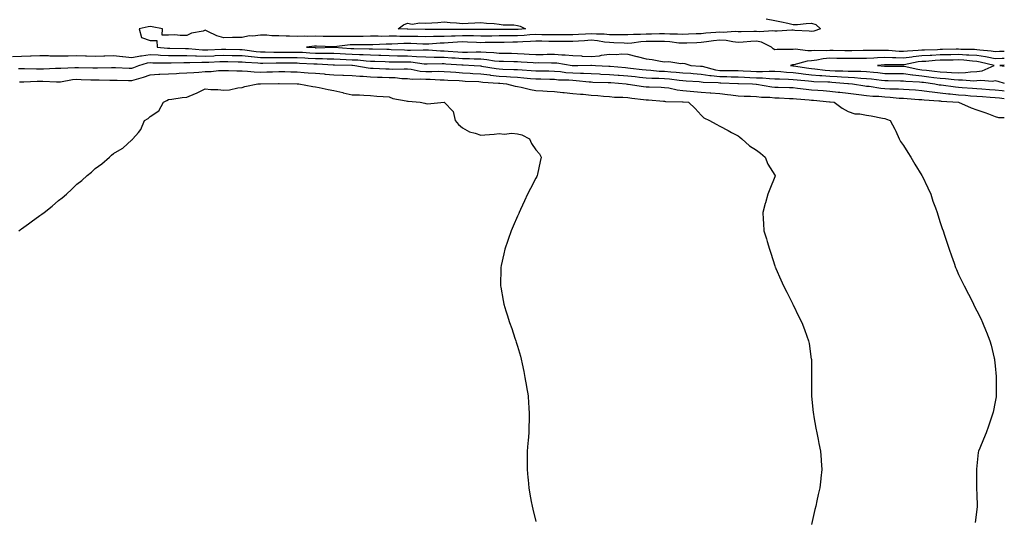
# Model space of a CAD drawing. Units: inches. Extents: x 942083 to 944723, y 7345418 to 7348058.
# Drawn here: x 944187 to 944723, y 7346984 to 7347257 of the extents above; entities that cross this region are included whole.
import ezdxf

# ---------------------------------------------------------------- set-up
doc = ezdxf.new("R2010")
doc.units = ezdxf.units.IN
doc.header["$MEASUREMENT"] = 0
doc.layers.add('Contour_94207345', color=7, linetype='Continuous', true_color=0x2945a9)

msp = doc.modelspace()

# ---------------------------------------------------------------- linework, layer by layer
at = {"layer": 'Contour_94207345'}
for points in [[(944593.4, 7347257.27, 3285), (944598.05, 7347256.36, 3285), (944601.74, 7347255.62, 3285), (944605.09, 7347254.88, 3285), (944608.05, 7347254.26, 3285), (944610.4, 7347254.27, 3285), (944615.1, 7347254.87, 3285), (944618.05, 7347254.88, 3285), (944620.32, 7347254.19, 3285), (944622.96, 7347251.92, 3285), (944619.4, 7347250.57, 3285), (944618.05, 7347250.42, 3285), (944616.76, 7347250.63, 3285), (944608.94, 7347251.04, 3285), (944608.05, 7347251.15, 3285), (944607.27, 7347251.13, 3285), (944599.39, 7347250.59, 3285), (944598.05, 7347250.55, 3285), (944597, 7347250.86, 3285), (944589.73, 7347250.24, 3285), (944588.05, 7347250.5, 3285), (944586.57, 7347250.44, 3285), (944579.67, 7347250.3, 3285), (944578.05, 7347250.23, 3285), (944576.48, 7347250.35, 3285), (944570.04, 7347249.93, 3285), (944568.05, 7347250.05, 3285), (944565.96, 7347249.83, 3285), (944560.49, 7347249.48, 3285), (944558.05, 7347249.2, 3285), (944555.22, 7347249.09, 3285), (944551.03, 7347248.95, 3285), (944548.05, 7347248.83, 3285), (944545.17, 7347249.03, 3285), (944540.98, 7347249, 3285), (944538.05, 7347249.17, 3285), (944535.29, 7347249.16, 3285), (944530.9, 7347249.07, 3285), (944528.05, 7347249.05, 3285), (944524.98, 7347248.85, 3285), (944521.11, 7347248.86, 3285), (944518.05, 7347248.63, 3285), (944514.83, 7347248.7, 3285), (944511.33, 7347248.64, 3285), (944508.05, 7347248.7, 3285), (944505.11, 7347248.98, 3285), (944501.08, 7347248.9, 3285), (944498.05, 7347249.13, 3285), (944495.08, 7347248.95, 3285), (944491.17, 7347248.8, 3285), (944488.05, 7347248.61, 3285), (944484.72, 7347248.59, 3285), (944481.42, 7347248.55, 3285), (944478.05, 7347248.53, 3285), (944474.74, 7347248.61, 3285), (944471.27, 7347248.7, 3285), (944468.05, 7347248.78, 3285), (944464.69, 7347248.56, 3285), (944461.66, 7347248.31, 3285), (944458.05, 7347248.08, 3285), (944454.18, 7347248.05, 3285), (944451.93, 7347248.05, 3285), (944448.05, 7347248.02, 3285), (944444.09, 7347247.96, 3285), (944442.03, 7347247.94, 3285), (944438.05, 7347247.88, 3285), (944434.12, 7347247.99, 3285), (944431.96, 7347248.01, 3285), (944428.05, 7347248.13, 3285), (944424.09, 7347247.96, 3285), (944422.01, 7347247.96, 3285), (944418.05, 7347247.79, 3285), (944413.78, 7347247.65, 3285), (944412.31, 7347247.66, 3285), (944408.05, 7347247.51, 3285), (944403.76, 7347247.63, 3285), (944402.31, 7347247.66, 3285), (944398.05, 7347247.79, 3285), (944393.89, 7347247.76, 3285), (944392.13, 7347247.84, 3285), (944388.05, 7347247.81, 3285), (944383.93, 7347247.79, 3285), (944382.11, 7347247.86, 3285), (944378.05, 7347247.84, 3285), (944373.93, 7347247.79, 3285), (944372.21, 7347247.76, 3285), (944368.05, 7347247.71, 3285), (944363.75, 7347247.63, 3285), (944362.22, 7347247.75, 3285), (944358.05, 7347247.65, 3285), (944353.9, 7347247.77, 3285), (944352.18, 7347247.79, 3285), (944348.05, 7347247.91, 3285), (944343.89, 7347247.76, 3285), (944342.12, 7347247.84, 3285), (944338.05, 7347247.67, 3285), (944333.96, 7347247.83, 3285), (944332.02, 7347247.95, 3285), (944328.05, 7347248.1, 3285), (944324.26, 7347248.14, 3285), (944321.61, 7347248.36, 3285), (944318.05, 7347248.39, 3285), (944314, 7347247.87, 3285), (944311.88, 7347248.09, 3285), (944308.05, 7347247.23, 3285), (944303.24, 7347247.11, 3285), (944302.84, 7347247.13, 3285), (944298.05, 7347247, 3285), (944294.27, 7347248.14, 3285), (944289.47, 7347250.51, 3285), (944288.05, 7347251.08, 3285), (944286.8, 7347250.67, 3285), (944280.48, 7347249.49, 3285), (944278.05, 7347248.25, 3285), (944274.31, 7347248.18, 3285), (944271.37, 7347248.6, 3285), (944268.05, 7347248.52, 3285), (944264.63, 7347248.51, 3285), (944264.81, 7347251.92, 3285), (944259.15, 7347253.03, 3285), (944258.05, 7347253.14, 3285), (944256.97, 7347253, 3285), (944252.12, 7347251.92, 3285), (944253.35, 7347247.22, 3285), (944258.05, 7347245.52, 3285), (944261.63, 7347245.5, 3285), (944261.82, 7347241.92, 3285), (944267.48, 7347241.36, 3285), (944268.05, 7347241.33, 3285), (944268.64, 7347241.33, 3285), (944277.3, 7347241.17, 3285), (944278.05, 7347241.17, 3285), (944278.82, 7347241.15, 3285), (944286.6, 7347240.48, 3285), (944288.05, 7347240.44, 3285), (944289.48, 7347240.5, 3285), (944296.91, 7347240.78, 3285), (944298.05, 7347240.83, 3285), (944299.16, 7347240.81, 3285), (944306.77, 7347240.64, 3285), (944308.05, 7347240.62, 3285), (944309.5, 7347240.47, 3285), (944315.74, 7347239.61, 3285), (944318.05, 7347239.39, 3285), (944320.59, 7347239.38, 3285), (944325.37, 7347239.24, 3285), (944328.05, 7347239.23, 3285), (944330.75, 7347239.23, 3285), (944335.39, 7347239.26, 3285), (944338.05, 7347239.26, 3285), (944340.87, 7347239.1, 3285), (944344.97, 7347238.84, 3285), (944348.05, 7347238.67, 3285), (944351.35, 7347238.62, 3285), (944354.84, 7347238.71, 3285), (944358.05, 7347238.66, 3285), (944361.48, 7347238.5, 3285), (944364.41, 7347238.28, 3285), (944368.05, 7347238.11, 3285), (944372.06, 7347237.9, 3285), (944374.03, 7347237.9, 3285), (944378.05, 7347237.66, 3285), (944382.45, 7347237.52, 3285), (944383.62, 7347237.48, 3285), (944388.05, 7347237.34, 3285), (944392.72, 7347237.26, 3285), (944393.35, 7347237.22, 3285), (944398.05, 7347237.15, 3285), (944403.02, 7347236.9, 3285), (944403.08, 7347236.89, 3285), (944408.05, 7347236.58, 3285), (944412.62, 7347236.49, 3285), (944413.45, 7347236.51, 3285), (944418.05, 7347236.43, 3285), (944422.25, 7347236.12, 3285), (944423.97, 7347236.01, 3285), (944428.05, 7347235.71, 3285), (944431.82, 7347235.69, 3285), (944434.45, 7347235.53, 3285), (944438.05, 7347235.51, 3285), (944441.35, 7347235.22, 3285), (944445.43, 7347234.54, 3285), (944448.05, 7347234.27, 3285), (944450.34, 7347234.21, 3285), (944455.92, 7347234.05, 3285), (944458.05, 7347234.01, 3285), (944460.02, 7347233.89, 3285), (944466.43, 7347233.54, 3285), (944468.05, 7347233.45, 3285), (944469.6, 7347233.47, 3285), (944476.54, 7347233.43, 3285), (944478.05, 7347233.45, 3285), (944479.47, 7347233.34, 3285), (944487.73, 7347231.92, 3285), (944488.01, 7347231.88, 3285), (944488.05, 7347231.88, 3285), (944488.1, 7347231.88, 3285), (944490.88, 7347231.92, 3285), (944497.91, 7347232.06, 3285), (944498.05, 7347232.05, 3285), (944498.2, 7347232.07, 3285), (944500.39, 7347231.92, 3285), (944507.66, 7347231.53, 3285), (944508.05, 7347231.51, 3285), (944508.49, 7347231.48, 3285), (944516.87, 7347230.74, 3285), (944518.05, 7347230.64, 3285), (944519.48, 7347230.49, 3285), (944525.87, 7347229.74, 3285), (944528.05, 7347229.52, 3285), (944530.61, 7347229.36, 3285), (944535.04, 7347228.91, 3285), (944538.05, 7347228.74, 3285), (944541.53, 7347228.44, 3285), (944544.43, 7347228.3, 3285), (944548.05, 7347227.96, 3285), (944552.3, 7347227.68, 3285), (944553.71, 7347227.58, 3285), (944558.05, 7347227.28, 3285), (944562.65, 7347226.52, 3285), (944563.47, 7347226.5, 3285), (944568.05, 7347225.9, 3285), (944571.97, 7347225.84, 3285), (944574.24, 7347225.73, 3285), (944578.05, 7347225.66, 3285), (944581.62, 7347225.5, 3285), (944584.54, 7347225.43, 3285), (944588.05, 7347225.27, 3285), (944591.34, 7347225.22, 3285), (944595.19, 7347224.79, 3285), (944598.05, 7347224.72, 3285), (944600.69, 7347224.56, 3285), (944605.45, 7347224.52, 3285), (944608.05, 7347224.37, 3285), (944610.24, 7347224.11, 3285), (944616.4, 7347223.57, 3285), (944618.05, 7347223.38, 3285), (944619.38, 7347223.25, 3285), (944626.95, 7347223.02, 3285), (944628.05, 7347222.93, 3285), (944629.03, 7347222.89, 3285), (944637.81, 7347222.16, 3285), (944638.05, 7347222.15, 3285), (944638.27, 7347222.14, 3285), (944640.36, 7347221.92, 3285), (944647, 7347220.86, 3285), (944648.05, 7347220.74, 3285), (944649.36, 7347220.61, 3285), (944655.76, 7347219.63, 3285), (944658.05, 7347219.44, 3285), (944660.7, 7347219.27, 3285), (944665.31, 7347219.18, 3285), (944668.05, 7347218.99, 3285), (944671.18, 7347218.79, 3285), (944674.73, 7347218.59, 3285), (944678.05, 7347218.38, 3285), (944682.16, 7347217.81, 3285), (944683.65, 7347217.52, 3285), (944688.05, 7347216.99, 3285), (944692.65, 7347216.51, 3285), (944693.51, 7347216.46, 3285), (944698.05, 7347216.02, 3285), (944701.83, 7347215.7, 3285), (944704.51, 7347215.46, 3285), (944708.05, 7347215.16, 3285), (944711.1, 7347214.97, 3285), (944715.25, 7347214.73, 3285), (944718.05, 7347214.55, 3285), (944720.4, 7347214.27, 3285), (944723, 7347214.01, 3285)], [(944723, 7347239.55, 3286), (944720.46, 7347239.5, 3286), (944718.05, 7347239.41, 3286), (944715.91, 7347239.79, 3286), (944709.71, 7347240.26, 3286), (944708.05, 7347240.51, 3286), (944706.73, 7347240.6, 3286), (944699.29, 7347240.67, 3286), (944698.05, 7347240.75, 3286), (944696.86, 7347240.73, 3286), (944689.4, 7347240.58, 3286), (944688.05, 7347240.55, 3286), (944686.6, 7347240.47, 3286), (944679.64, 7347240.33, 3286), (944678.05, 7347240.24, 3286), (944676.16, 7347240.02, 3286), (944670.22, 7347239.75, 3286), (944668.05, 7347239.46, 3286), (944665.69, 7347239.56, 3286), (944659.92, 7347240.06, 3286), (944658.05, 7347240.14, 3286), (944656.2, 7347240.07, 3286), (944649.88, 7347240.09, 3286), (944648.05, 7347240.01, 3286), (944646.14, 7347240.01, 3286), (944640.03, 7347239.94, 3286), (944638.05, 7347239.93, 3286), (944636.1, 7347239.96, 3286), (944629.88, 7347240.1, 3286), (944628.05, 7347240.12, 3286), (944626.09, 7347239.96, 3286), (944619.81, 7347240.17, 3286), (944618.05, 7347239.98, 3286), (944615.99, 7347239.86, 3286), (944609.17, 7347240.79, 3286), (944608.05, 7347240.69, 3286), (944606.67, 7347240.54, 3286), (944599.29, 7347240.68, 3286), (944598.05, 7347240.49, 3286), (944597.11, 7347240.98, 3286), (944596.28, 7347241.92, 3286), (944590.78, 7347244.65, 3286), (944588.05, 7347245.09, 3286), (944585.01, 7347244.95, 3286), (944580.78, 7347244.65, 3286), (944578.05, 7347244.53, 3286), (944575.22, 7347244.75, 3286), (944571.6, 7347245.47, 3286), (944568.05, 7347245.69, 3286), (944564.64, 7347245.33, 3286), (944560.85, 7347244.73, 3286), (944558.05, 7347244.4, 3286), (944555.67, 7347244.31, 3286), (944550.2, 7347244.07, 3286), (944548.05, 7347243.99, 3286), (944545.82, 7347244.15, 3286), (944540.96, 7347244.83, 3286), (944538.05, 7347245, 3286), (944534.98, 7347244.99, 3286), (944531.16, 7347245.03, 3286), (944528.05, 7347245.01, 3286), (944525.15, 7347244.82, 3286), (944520.26, 7347244.13, 3286), (944518.05, 7347243.96, 3286), (944515.97, 7347244.01, 3286), (944510.45, 7347244.32, 3286), (944508.05, 7347244.37, 3286), (944505.34, 7347244.63, 3286), (944501.5, 7347245.37, 3286), (944498.05, 7347245.63, 3286), (944494.54, 7347245.43, 3286), (944491.28, 7347245.16, 3286), (944488.05, 7347244.95, 3286), (944485.03, 7347244.94, 3286), (944481.06, 7347244.93, 3286), (944478.05, 7347244.91, 3286), (944474.98, 7347244.99, 3286), (944471.21, 7347245.08, 3286), (944468.05, 7347245.16, 3286), (944465.01, 7347244.96, 3286), (944460.91, 7347244.78, 3286), (944458.05, 7347244.6, 3286), (944455.39, 7347244.58, 3286), (944450.65, 7347244.52, 3286), (944448.05, 7347244.5, 3286), (944445.51, 7347244.46, 3286), (944440.48, 7347244.35, 3286), (944438.05, 7347244.31, 3286), (944435.59, 7347244.39, 3286), (944430.77, 7347244.64, 3286), (944428.05, 7347244.72, 3286), (944425.35, 7347244.62, 3286), (944420.33, 7347244.2, 3286), (944418.05, 7347244.09, 3286), (944415.94, 7347244.02, 3286), (944409.69, 7347243.57, 3286), (944408.05, 7347243.51, 3286), (944406.42, 7347243.56, 3286), (944399.94, 7347243.81, 3286), (944398.05, 7347243.87, 3286), (944396.12, 7347243.85, 3286), (944389.59, 7347243.46, 3286), (944388.05, 7347243.45, 3286), (944386.52, 7347243.45, 3286), (944379.29, 7347243.17, 3286), (944378.05, 7347243.16, 3286), (944376.83, 7347243.15, 3286), (944369.26, 7347243.13, 3286), (944368.05, 7347243.11, 3286), (944366.88, 7347243.09, 3286), (944358.16, 7347242.03, 3286), (944358.05, 7347242.03, 3286), (944357.94, 7347242.03, 3286), (944348.6, 7347242.47, 3286), (944348.05, 7347242.49, 3286), (944347.5, 7347242.47, 3286), (944343.13, 7347241.92, 3286), (944347.76, 7347241.63, 3286), (944348.05, 7347241.61, 3286), (944348.36, 7347241.61, 3286), (944357.99, 7347241.86, 3286), (944358.05, 7347241.86, 3286), (944358.12, 7347241.86, 3286), (944367.3, 7347241.17, 3286), (944368.05, 7347241.13, 3286), (944368.88, 7347241.09, 3286), (944377.21, 7347241.08, 3286), (944378.05, 7347241.03, 3286), (944378.97, 7347241, 3286), (944386.9, 7347240.76, 3286), (944388.05, 7347240.73, 3286), (944389.26, 7347240.7, 3286), (944396.49, 7347240.36, 3286), (944398.05, 7347240.34, 3286), (944399.72, 7347240.25, 3286), (944406.62, 7347240.49, 3286), (944408.05, 7347240.41, 3286), (944409.59, 7347240.38, 3286), (944416.06, 7347239.92, 3286), (944418.05, 7347239.89, 3286), (944420.25, 7347239.72, 3286), (944425.43, 7347239.31, 3286), (944428.05, 7347239.11, 3286), (944430.86, 7347239.1, 3286), (944435.49, 7347239.36, 3286), (944438.05, 7347239.35, 3286), (944440.87, 7347239.1, 3286), (944445.11, 7347238.99, 3286), (944448.05, 7347238.68, 3286), (944451.36, 7347238.61, 3286), (944454.68, 7347238.56, 3286), (944458.05, 7347238.48, 3286), (944461.69, 7347238.28, 3286), (944464.26, 7347238.13, 3286), (944468.05, 7347237.92, 3286), (944472, 7347237.97, 3286), (944474.17, 7347238.04, 3286), (944478.05, 7347238.09, 3286), (944482.21, 7347237.76, 3286), (944483.88, 7347237.75, 3286), (944488.05, 7347237.35, 3286), (944492.86, 7347237.1, 3286), (944493.2, 7347237.06, 3286), (944498.05, 7347236.84, 3286), (944502.71, 7347237.26, 3286), (944503.66, 7347237.52, 3286), (944508.05, 7347238.08, 3286), (944511.98, 7347237.99, 3286), (944514.36, 7347238.22, 3286), (944518.05, 7347238.11, 3286), (944522.95, 7347236.83, 3286), (944523.2, 7347236.77, 3286), (944528.05, 7347235.56, 3286), (944531.38, 7347235.25, 3286), (944535.76, 7347234.22, 3286), (944538.05, 7347233.94, 3286), (944540.3, 7347234.17, 3286), (944546.92, 7347233.05, 3286), (944548.05, 7347233.27, 3286), (944549.13, 7347233, 3286), (944552.35, 7347231.92, 3286), (944557.7, 7347231.56, 3286), (944558.05, 7347231.54, 3286), (944558.5, 7347231.47, 3286), (944565.69, 7347229.55, 3286), (944568.05, 7347229.24, 3286), (944570.77, 7347229.2, 3286), (944575.38, 7347229.25, 3286), (944578.05, 7347229.21, 3286), (944580.89, 7347229.08, 3286), (944584.94, 7347228.82, 3286), (944588.05, 7347228.68, 3286), (944591.35, 7347228.62, 3286), (944595.01, 7347228.89, 3286), (944598.05, 7347228.82, 3286), (944601.35, 7347228.61, 3286), (944604.41, 7347228.28, 3286), (944608.05, 7347228.07, 3286), (944612.43, 7347227.54, 3286), (944613.51, 7347227.38, 3286), (944618.05, 7347226.86, 3286), (944622.56, 7347226.43, 3286), (944623.58, 7347226.4, 3286), (944628.05, 7347226.02, 3286), (944632.01, 7347225.87, 3286), (944634.29, 7347225.68, 3286), (944638.05, 7347225.53, 3286), (944641.5, 7347225.36, 3286), (944644.98, 7347224.99, 3286), (944648.05, 7347224.82, 3286), (944650.7, 7347224.56, 3286), (944656.07, 7347223.9, 3286), (944658.05, 7347223.7, 3286), (944659.82, 7347223.68, 3286), (944666.4, 7347223.57, 3286), (944668.05, 7347223.56, 3286), (944669.48, 7347223.35, 3286), (944676.92, 7347223.05, 3286), (944678.05, 7347222.92, 3286), (944678.94, 7347222.81, 3286), (944685.13, 7347221.92, 3286), (944687.57, 7347221.44, 3286), (944688.05, 7347221.38, 3286), (944688.65, 7347221.32, 3286), (944696.4, 7347220.27, 3286), (944698.05, 7347220.11, 3286), (944700.02, 7347219.95, 3286), (944705.64, 7347219.51, 3286), (944708.05, 7347219.3, 3286), (944710.84, 7347219.13, 3286), (944714.98, 7347218.85, 3286), (944718.05, 7347218.67, 3286), (944721.75, 7347218.21, 3286), (944723, 7347218.04, 3286)], [(944183.15, 7347236.82, 3284), (944188.05, 7347237.02, 3284), (944192.84, 7347237.14, 3284), (944193.31, 7347237.19, 3284), (944198.05, 7347237.32, 3284), (944202.71, 7347237.27, 3284), (944203.34, 7347237.21, 3284), (944208.05, 7347237.17, 3284), (944212.72, 7347237.25, 3284), (944213.38, 7347237.26, 3284), (944218.05, 7347237.34, 3284), (944222.76, 7347237.22, 3284), (944223.33, 7347237.21, 3284), (944228.05, 7347237.08, 3284), (944232.77, 7347237.2, 3284), (944233.34, 7347237.21, 3284), (944238.05, 7347237.33, 3284), (944242.9, 7347236.78, 3284), (944243.21, 7347236.76, 3284), (944248.05, 7347236.28, 3284), (944252.79, 7347237.18, 3284), (944253.34, 7347237.21, 3284), (944258.05, 7347237.91, 3284), (944262.29, 7347237.68, 3284), (944263.67, 7347237.54, 3284), (944268.05, 7347237.32, 3284), (944272.6, 7347237.37, 3284), (944273.48, 7347237.35, 3284), (944278.05, 7347237.4, 3284), (944282.72, 7347237.26, 3284), (944283.33, 7347237.2, 3284), (944288.05, 7347237.07, 3284), (944292.71, 7347237.26, 3284), (944293.42, 7347237.29, 3284), (944298.05, 7347237.48, 3284), (944302.58, 7347237.39, 3284), (944303.5, 7347237.37, 3284), (944308.05, 7347237.29, 3284), (944312.92, 7347236.79, 3284), (944313.19, 7347236.78, 3284), (944318.05, 7347236.33, 3284), (944322.43, 7347236.3, 3284), (944323.65, 7347236.33, 3284), (944328.05, 7347236.3, 3284), (944332.42, 7347236.3, 3284), (944333.68, 7347236.28, 3284), (944338.05, 7347236.28, 3284), (944342.17, 7347236.04, 3284), (944344.03, 7347235.95, 3284), (944348.05, 7347235.72, 3284), (944351.79, 7347235.67, 3284), (944354.46, 7347235.51, 3284), (944358.05, 7347235.46, 3284), (944361.43, 7347235.29, 3284), (944364.73, 7347235.24, 3284), (944368.05, 7347235.09, 3284), (944371.06, 7347234.93, 3284), (944375.53, 7347234.44, 3284), (944378.05, 7347234.29, 3284), (944380.34, 7347234.22, 3284), (944385.95, 7347234.01, 3284), (944388.05, 7347233.95, 3284), (944390.04, 7347233.91, 3284), (944395.98, 7347234, 3284), (944398.05, 7347233.96, 3284), (944399.99, 7347233.86, 3284), (944407.15, 7347232.81, 3284), (944408.05, 7347232.76, 3284), (944408.87, 7347232.75, 3284), (944416.98, 7347232.99, 3284), (944418.05, 7347232.97, 3284), (944419.04, 7347232.9, 3284), (944427.64, 7347232.33, 3284), (944428.05, 7347232.3, 3284), (944428.43, 7347232.3, 3284), (944434.41, 7347231.92, 3284), (944437.8, 7347231.66, 3284), (944438.05, 7347231.65, 3284), (944438.36, 7347231.61, 3284), (944446.41, 7347230.28, 3284), (944448.05, 7347230.09, 3284), (944449.99, 7347229.98, 3284), (944455.95, 7347229.82, 3284), (944458.05, 7347229.69, 3284), (944460.47, 7347229.5, 3284), (944465.37, 7347229.24, 3284), (944468.05, 7347229.02, 3284), (944471, 7347228.98, 3284), (944475.08, 7347228.95, 3284), (944478.05, 7347228.9, 3284), (944481.37, 7347228.6, 3284), (944484.31, 7347228.17, 3284), (944488.05, 7347227.87, 3284), (944492.28, 7347227.69, 3284), (944493.84, 7347227.72, 3284), (944498.05, 7347227.51, 3284), (944502.66, 7347227.31, 3284), (944503.4, 7347227.27, 3284), (944508.05, 7347227.08, 3284), (944512.81, 7347226.68, 3284), (944513.33, 7347226.64, 3284), (944518.05, 7347226.24, 3284), (944521.97, 7347225.84, 3284), (944524.34, 7347225.63, 3284), (944528.05, 7347225.26, 3284), (944531.19, 7347225.06, 3284), (944534.97, 7347225, 3284), (944538.05, 7347224.82, 3284), (944540.73, 7347224.59, 3284), (944546.06, 7347223.91, 3284), (944548.05, 7347223.73, 3284), (944549.74, 7347223.61, 3284), (944556.86, 7347223.11, 3284), (944558.05, 7347223.02, 3284), (944559, 7347222.87, 3284), (944567.32, 7347222.65, 3284), (944568.05, 7347222.55, 3284), (944568.67, 7347222.55, 3284), (944577.85, 7347222.12, 3284), (944578.05, 7347222.11, 3284), (944578.24, 7347222.1, 3284), (944585.88, 7347221.92, 3284), (944587.95, 7347221.82, 3284), (944588.05, 7347221.82, 3284), (944588.17, 7347221.81, 3284), (944596.39, 7347220.26, 3284), (944598.05, 7347220.09, 3284), (944599.93, 7347220.04, 3284), (944606.1, 7347219.97, 3284), (944608.05, 7347219.91, 3284), (944610.33, 7347219.65, 3284), (944615.1, 7347218.97, 3284), (944618.05, 7347218.66, 3284), (944621.57, 7347218.4, 3284), (944624.39, 7347218.25, 3284), (944628.05, 7347217.98, 3284), (944632.52, 7347217.45, 3284), (944633.45, 7347217.32, 3284), (944638.05, 7347216.8, 3284), (944642.39, 7347216.26, 3284), (944643.84, 7347216.13, 3284), (944648.05, 7347215.64, 3284), (944651.44, 7347215.3, 3284), (944654.77, 7347215.2, 3284), (944658.05, 7347214.91, 3284), (944660.87, 7347214.74, 3284), (944665.76, 7347214.21, 3284), (944668.05, 7347214.05, 3284), (944670.05, 7347213.92, 3284), (944676.54, 7347213.44, 3284), (944678.05, 7347213.34, 3284), (944679.3, 7347213.17, 3284), (944687.28, 7347212.7, 3284), (944688.05, 7347212.6, 3284), (944688.67, 7347212.54, 3284), (944698.04, 7347211.93, 3284), (944698.06, 7347211.92, 3284), (944698.13, 7347211.92, 3284), (944704.99, 7347208.86, 3284), (944708.05, 7347207.78, 3284), (944712.47, 7347206.34, 3284), (944714.46, 7347205.52, 3284), (944718.05, 7347204.17, 3284), (944719.81, 7347203.68, 3284), (944723, 7347203.62, 3284)], [(944723, 7347235.81, 3287), (944721.87, 7347235.74, 3287), (944718.05, 7347235.58, 3287), (944713.59, 7347236.38, 3287), (944712.73, 7347236.6, 3287), (944708.05, 7347237.3, 3287), (944703.71, 7347237.58, 3287), (944702.38, 7347237.59, 3287), (944698.05, 7347237.85, 3287), (944693.9, 7347237.77, 3287), (944692.23, 7347237.74, 3287), (944688.05, 7347237.66, 3287), (944683.56, 7347237.42, 3287), (944682.56, 7347237.4, 3287), (944678.05, 7347237.14, 3287), (944673.36, 7347236.61, 3287), (944672.58, 7347236.45, 3287), (944668.05, 7347235.84, 3287), (944663.96, 7347236.01, 3287), (944662.14, 7347236.01, 3287), (944658.05, 7347236.2, 3287), (944653.93, 7347236.04, 3287), (944652.01, 7347235.88, 3287), (944648.05, 7347235.7, 3287), (944644.27, 7347235.69, 3287), (944641.84, 7347235.71, 3287), (944638.05, 7347235.7, 3287), (944634.21, 7347235.76, 3287), (944631.9, 7347235.77, 3287), (944628.05, 7347235.83, 3287), (944624.45, 7347235.53, 3287), (944620.87, 7347234.74, 3287), (944618.05, 7347234.44, 3287), (944615.67, 7347234.3, 3287), (944608.41, 7347232.29, 3287), (944608.05, 7347232.25, 3287), (944607.75, 7347232.22, 3287), (944606.65, 7347231.92, 3287), (944607.91, 7347231.78, 3287), (944608.05, 7347231.77, 3287), (944608.22, 7347231.75, 3287), (944616.62, 7347230.5, 3287), (944618.05, 7347230.34, 3287), (944619.8, 7347230.17, 3287), (944625.46, 7347229.33, 3287), (944628.05, 7347229.11, 3287), (944630.97, 7347229, 3287), (944635.15, 7347229.02, 3287), (944638.05, 7347228.91, 3287), (944641.21, 7347228.75, 3287), (944644.91, 7347228.77, 3287), (944648.05, 7347228.6, 3287), (944651.73, 7347228.24, 3287), (944654.17, 7347228.04, 3287), (944658.05, 7347227.64, 3287), (944662.37, 7347227.61, 3287), (944663.73, 7347227.61, 3287), (944668.05, 7347227.57, 3287), (944672.99, 7347226.86, 3287), (944673.12, 7347226.86, 3287), (944678.05, 7347226.27, 3287), (944681.93, 7347225.8, 3287), (944684.55, 7347225.42, 3287), (944688.05, 7347224.98, 3287), (944690.92, 7347224.8, 3287), (944695.74, 7347224.23, 3287), (944698.05, 7347224.07, 3287), (944700.28, 7347224.14, 3287), (944706.32, 7347223.65, 3287), (944708.05, 7347223.73, 3287), (944710.14, 7347224.01, 3287), (944716.6, 7347223.37, 3287), (944718.05, 7347223.71, 3287), (944719.51, 7347223.38, 3287), (944723, 7347222.29, 3287)], [(944186.39, 7347230.26, 3283), (944188.05, 7347230.34, 3283), (944189.63, 7347230.34, 3283), (944196.15, 7347230.02, 3283), (944198.05, 7347230.02, 3283), (944199.95, 7347230.02, 3283), (944206.54, 7347230.41, 3283), (944208.05, 7347230.4, 3283), (944209.42, 7347230.55, 3283), (944216.94, 7347230.81, 3283), (944218.05, 7347230.91, 3283), (944219.09, 7347230.88, 3283), (944226.73, 7347230.61, 3283), (944228.05, 7347230.56, 3283), (944229.4, 7347230.57, 3283), (944236.99, 7347230.86, 3283), (944238.05, 7347230.87, 3283), (944239.14, 7347230.82, 3283), (944246.58, 7347230.44, 3283), (944248.05, 7347230.39, 3283), (944249.21, 7347230.75, 3283), (944251.93, 7347231.92, 3283), (944256.66, 7347233.31, 3283), (944258.05, 7347233.51, 3283), (944259.56, 7347233.43, 3283), (944266.58, 7347233.39, 3283), (944268.05, 7347233.32, 3283), (944269.47, 7347233.33, 3283), (944276.36, 7347233.6, 3283), (944278.05, 7347233.62, 3283), (944279.7, 7347233.57, 3283), (944286.21, 7347233.75, 3283), (944288.05, 7347233.7, 3283), (944289.91, 7347233.78, 3283), (944295.93, 7347234.04, 3283), (944298.05, 7347234.13, 3283), (944300.22, 7347234.09, 3283), (944305.97, 7347234, 3283), (944308.05, 7347233.96, 3283), (944309.9, 7347233.77, 3283), (944316.57, 7347233.4, 3283), (944318.05, 7347233.26, 3283), (944319.39, 7347233.26, 3283), (944326.59, 7347233.38, 3283), (944329.51, 7347233.38, 3283), (944336.67, 7347233.29, 3283), (944338.05, 7347233.29, 3283), (944339.35, 7347233.21, 3283), (944347.14, 7347232.82, 3283), (944348.05, 7347232.77, 3283), (944348.89, 7347232.76, 3283), (944357.71, 7347232.26, 3283), (944358.05, 7347232.25, 3283), (944358.37, 7347232.24, 3283), (944367.89, 7347232.08, 3283), (944368.05, 7347232.07, 3283), (944368.19, 7347232.06, 3283), (944369.48, 7347231.92, 3283), (944376.74, 7347230.62, 3283), (944378.05, 7347230.51, 3283), (944379.51, 7347230.46, 3283), (944386.25, 7347230.12, 3283), (944388.05, 7347230.07, 3283), (944389.98, 7347229.99, 3283), (944396.24, 7347230.12, 3283), (944398.05, 7347230.03, 3283), (944400.14, 7347229.83, 3283), (944405, 7347228.87, 3283), (944408.05, 7347228.63, 3283), (944411.36, 7347228.61, 3283), (944414.87, 7347228.74, 3283), (944418.05, 7347228.71, 3283), (944421.49, 7347228.48, 3283), (944424.36, 7347228.23, 3283), (944428.05, 7347227.98, 3283), (944432.25, 7347227.72, 3283), (944433.73, 7347227.61, 3283), (944438.05, 7347227.34, 3283), (944442.88, 7347226.75, 3283), (944443.25, 7347226.72, 3283), (944448.05, 7347226.19, 3283), (944452.08, 7347225.95, 3283), (944454.22, 7347225.75, 3283), (944458.05, 7347225.5, 3283), (944461.38, 7347225.25, 3283), (944465.12, 7347224.85, 3283), (944468.05, 7347224.62, 3283), (944470.71, 7347224.57, 3283), (944475.53, 7347224.44, 3283), (944478.05, 7347224.4, 3283), (944480.33, 7347224.19, 3283), (944485.92, 7347224.04, 3283), (944488.05, 7347223.87, 3283), (944489.92, 7347223.79, 3283), (944496.95, 7347223.02, 3283), (944498.05, 7347222.96, 3283), (944499.06, 7347222.92, 3283), (944507.29, 7347222.68, 3283), (944508.05, 7347222.65, 3283), (944508.72, 7347222.59, 3283), (944517.08, 7347221.92, 3283), (944517.93, 7347221.8, 3283), (944518.05, 7347221.79, 3283), (944518.2, 7347221.77, 3283), (944526.67, 7347220.54, 3283), (944528.05, 7347220.36, 3283), (944529.7, 7347220.27, 3283), (944536.2, 7347220.07, 3283), (944538.05, 7347219.96, 3283), (944540.3, 7347219.67, 3283), (944544.83, 7347218.7, 3283), (944548.05, 7347218.36, 3283), (944551.97, 7347218.01, 3283), (944553.94, 7347217.81, 3283), (944558.05, 7347217.45, 3283), (944562.88, 7347217.09, 3283), (944563.21, 7347217.07, 3283), (944568.05, 7347216.67, 3283), (944572.31, 7347216.18, 3283), (944574.06, 7347215.91, 3283), (944578.05, 7347215.42, 3283), (944581.41, 7347215.28, 3283), (944584.81, 7347215.16, 3283), (944588.05, 7347215.03, 3283), (944590.83, 7347214.71, 3283), (944595.37, 7347214.6, 3283), (944598.05, 7347214.34, 3283), (944600.39, 7347214.26, 3283), (944605.98, 7347214, 3283), (944608.05, 7347213.93, 3283), (944609.86, 7347213.73, 3283), (944616.79, 7347213.18, 3283), (944618.05, 7347213.05, 3283), (944619.1, 7347212.97, 3283), (944627.83, 7347212.14, 3283), (944628.05, 7347212.13, 3283), (944628.24, 7347212.11, 3283), (944630.45, 7347211.92, 3283), (944634.75, 7347208.61, 3283), (944638.05, 7347206.8, 3283), (944641.67, 7347205.54, 3283), (944644.35, 7347205.62, 3283), (944648.05, 7347204.91, 3283), (944650.58, 7347204.45, 3283), (944656.67, 7347203.29, 3283), (944658.05, 7347203.04, 3283), (944658.8, 7347202.67, 3283), (944660.9, 7347201.92, 3283), (944663.39, 7347197.26, 3283), (944663.91, 7347196.06, 3283), (944665.85, 7347191.92, 3283), (944666.57, 7347190.44, 3283), (944668.05, 7347188.28, 3283), (944670.57, 7347184.44, 3283), (944672.06, 7347181.92, 3283), (944674.36, 7347178.22, 3283), (944678.05, 7347172.07, 3283), (944678.11, 7347171.97, 3283), (944678.14, 7347171.92, 3283), (944678.22, 7347171.75, 3283), (944681.43, 7347165.29, 3283), (944683.05, 7347161.92, 3283), (944684.16, 7347158.03, 3283), (944685.61, 7347154.36, 3283), (944686.44, 7347151.92, 3283), (944686.74, 7347150.61, 3283), (944688.05, 7347146.36, 3283), (944689.18, 7347143.05, 3283), (944689.69, 7347141.92, 3283), (944690.52, 7347139.45, 3283), (944691.74, 7347135.61, 3283), (944693.03, 7347131.92, 3283), (944694.3, 7347128.17, 3283), (944695.69, 7347124.28, 3283), (944696.5, 7347121.92, 3283), (944696.95, 7347120.82, 3283), (944698.05, 7347118.16, 3283), (944700.14, 7347114.01, 3283), (944701.13, 7347111.92, 3283), (944703.47, 7347107.34, 3283), (944704.33, 7347105.65, 3283), (944706.21, 7347101.92, 3283), (944706.84, 7347100.71, 3283), (944708.05, 7347098.31, 3283), (944710.2, 7347094.07, 3283), (944711.17, 7347091.92, 3283), (944713.2, 7347087.06, 3283), (944713.34, 7347086.63, 3283), (944715.11, 7347081.92, 3283), (944715.78, 7347079.66, 3283), (944717.45, 7347072.52, 3283), (944717.61, 7347071.92, 3283), (944717.68, 7347071.55, 3283), (944718.05, 7347068.42, 3283), (944718.59, 7347062.46, 3283), (944718.63, 7347061.92, 3283), (944718.64, 7347061.33, 3283), (944718.57, 7347052.44, 3283), (944718.58, 7347051.92, 3283), (944718.53, 7347051.44, 3283), (944718.05, 7347048.74, 3283), (944716.92, 7347043.06, 3283), (944716.66, 7347041.92, 3283), (944715.9, 7347039.77, 3283), (944714.44, 7347035.53, 3283), (944713.09, 7347031.92, 3283), (944711.62, 7347028.35, 3283), (944709.65, 7347023.52, 3283), (944709, 7347021.92, 3283), (944708.83, 7347021.14, 3283), (944708.05, 7347013.79, 3283), (944707.88, 7347012.09, 3283), (944707.87, 7347011.92, 3283), (944707.88, 7347011.75, 3283), (944707.89, 7347002.07, 3283), (944707.9, 7347001.92, 3283), (944707.9, 7347001.77, 3283), (944708.05, 7346998.07, 3283), (944708.27, 7346992.14, 3283), (944708.27, 7346991.92, 3283), (944708.26, 7346991.71, 3283), (944708.05, 7346990.08, 3283), (944707.06, 7346982.91, 3283)], [(944723, 7347232.07, 3288), (944720.55, 7347231.92, 3288), (944723, 7347231.54, 3288)], [(944186.97, 7347223, 3282), (944188.05, 7347223.05, 3282), (944189.18, 7347223.05, 3282), (944196.53, 7347223.44, 3282), (944198.05, 7347223.44, 3282), (944199.57, 7347223.44, 3282), (944207.01, 7347222.96, 3282), (944208.05, 7347222.95, 3282), (944209.21, 7347223.08, 3282), (944215.74, 7347224.23, 3282), (944218.05, 7347224.45, 3282), (944220.5, 7347224.37, 3282), (944225.8, 7347224.17, 3282), (944228.05, 7347224.09, 3282), (944230.24, 7347224.1, 3282), (944235.99, 7347223.98, 3282), (944238.05, 7347224, 3282), (944240.05, 7347223.92, 3282), (944246.19, 7347223.78, 3282), (944248.05, 7347223.71, 3282), (944250.67, 7347224.53, 3282), (944254.47, 7347225.5, 3282), (944258.05, 7347226.85, 3282), (944262.82, 7347227.15, 3282), (944263.27, 7347227.15, 3282), (944268.05, 7347227.41, 3282), (944272.4, 7347227.57, 3282), (944273.8, 7347227.68, 3282), (944278.05, 7347227.84, 3282), (944281.82, 7347228.15, 3282), (944284.43, 7347228.3, 3282), (944288.05, 7347228.58, 3282), (944291.25, 7347228.72, 3282), (944295.24, 7347229.11, 3282), (944298.05, 7347229.24, 3282), (944300.74, 7347229.23, 3282), (944305.2, 7347229.06, 3282), (944308.05, 7347229.05, 3282), (944311.07, 7347228.91, 3282), (944314.61, 7347228.49, 3282), (944318.05, 7347228.34, 3282), (944321.55, 7347228.43, 3282), (944324.68, 7347228.55, 3282), (944328.05, 7347228.63, 3282), (944331.4, 7347228.57, 3282), (944334.62, 7347228.49, 3282), (944338.05, 7347228.42, 3282), (944341.82, 7347228.16, 3282), (944344.05, 7347227.92, 3282), (944348.05, 7347227.65, 3282), (944352.66, 7347227.31, 3282), (944353.36, 7347227.23, 3282), (944358.05, 7347226.91, 3282), (944362.83, 7347226.7, 3282), (944363.29, 7347226.67, 3282), (944368.05, 7347226.46, 3282), (944372.19, 7347226.06, 3282), (944373.91, 7347226.06, 3282), (944378.05, 7347225.72, 3282), (944381.74, 7347225.61, 3282), (944384.4, 7347225.57, 3282), (944388.05, 7347225.46, 3282), (944391.45, 7347225.32, 3282), (944395.04, 7347224.92, 3282), (944398.05, 7347224.78, 3282), (944400.66, 7347224.53, 3282), (944405.34, 7347224.63, 3282), (944408.05, 7347224.42, 3282), (944410.53, 7347224.4, 3282), (944415.85, 7347224.12, 3282), (944418.05, 7347224.1, 3282), (944420.09, 7347223.96, 3282), (944426.29, 7347223.67, 3282), (944428.05, 7347223.56, 3282), (944429.59, 7347223.46, 3282), (944436.86, 7347223.11, 3282), (944438.05, 7347223.04, 3282), (944439.05, 7347222.92, 3282), (944447.63, 7347222.34, 3282), (944448.05, 7347222.29, 3282), (944448.4, 7347222.27, 3282), (944452.03, 7347221.92, 3282), (944456.74, 7347220.61, 3282), (944458.05, 7347220.4, 3282), (944459.9, 7347220.07, 3282), (944464.98, 7347218.85, 3282), (944468.05, 7347218.38, 3282), (944471.86, 7347218.12, 3282), (944474.11, 7347217.99, 3282), (944478.05, 7347217.71, 3282), (944482.71, 7347217.26, 3282), (944483.35, 7347217.22, 3282), (944488.05, 7347216.75, 3282), (944492.34, 7347216.21, 3282), (944493.75, 7347216.22, 3282), (944498.05, 7347215.8, 3282), (944501.66, 7347215.53, 3282), (944504.75, 7347215.23, 3282), (944508.05, 7347214.97, 3282), (944510.85, 7347214.72, 3282), (944515.35, 7347214.62, 3282), (944518.05, 7347214.41, 3282), (944520.25, 7347214.12, 3282), (944526.59, 7347213.39, 3282), (944528.05, 7347213.2, 3282), (944529.26, 7347213.14, 3282), (944537.51, 7347212.45, 3282), (944538.05, 7347212.42, 3282), (944538.5, 7347212.36, 3282), (944547.8, 7347212.17, 3282), (944548.26, 7347212.13, 3282), (944551.1, 7347211.92, 3282), (944554.65, 7347208.53, 3282), (944558.05, 7347204.88, 3282), (944559.45, 7347203.32, 3282), (944562.44, 7347201.92, 3282), (944566.06, 7347199.93, 3282), (944568.05, 7347198.8, 3282), (944572.63, 7347196.5, 3282), (944574.5, 7347195.47, 3282), (944578.05, 7347193.57, 3282), (944579.01, 7347192.88, 3282), (944580.12, 7347191.92, 3282), (944584.36, 7347188.23, 3282), (944588.05, 7347185.85, 3282), (944590.35, 7347184.22, 3282), (944592.9, 7347181.92, 3282), (944594.28, 7347178.15, 3282), (944598.05, 7347172.24, 3282), (944598.2, 7347172.07, 3282), (944598.3, 7347171.92, 3282), (944598.25, 7347171.73, 3282), (944598.05, 7347171.24, 3282), (944595.43, 7347164.54, 3282), (944594.31, 7347161.92, 3282), (944592.94, 7347157.03, 3282), (944592.87, 7347156.74, 3282), (944591.58, 7347151.92, 3282), (944591.75, 7347148.22, 3282), (944591.92, 7347145.79, 3282), (944592.11, 7347141.92, 3282), (944593.55, 7347137.42, 3282), (944593.92, 7347136.05, 3282), (944595.16, 7347131.92, 3282), (944595.83, 7347129.71, 3282), (944598.05, 7347122.83, 3282), (944598.28, 7347122.15, 3282), (944598.36, 7347121.92, 3282), (944598.62, 7347121.35, 3282), (944601.35, 7347115.22, 3282), (944602.85, 7347111.92, 3282), (944604.55, 7347108.42, 3282), (944607.66, 7347102.32, 3282), (944607.85, 7347101.92, 3282), (944607.91, 7347101.78, 3282), (944608.05, 7347101.51, 3282), (944611.21, 7347095.09, 3282), (944612.78, 7347091.92, 3282), (944614.22, 7347088.1, 3282), (944615.55, 7347084.42, 3282), (944616.46, 7347081.92, 3282), (944616.71, 7347080.58, 3282), (944617.94, 7347072.03, 3282), (944617.95, 7347071.92, 3282), (944617.96, 7347071.83, 3282), (944618.05, 7347064.42, 3282), (944618.08, 7347061.94, 3282), (944618.08, 7347061.9, 3282), (944618.1, 7347051.97, 3282), (944618.1, 7347051.92, 3282), (944618.11, 7347051.87, 3282), (944618.99, 7347042.86, 3282), (944619.09, 7347041.92, 3282), (944619.34, 7347040.63, 3282), (944620.47, 7347034.35, 3282), (944620.98, 7347031.92, 3282), (944621.7, 7347028.27, 3282), (944622.11, 7347025.99, 3282), (944622.93, 7347021.92, 3282), (944623.29, 7347017.17, 3282), (944623.34, 7347016.63, 3282), (944623.72, 7347011.92, 3282), (944623.21, 7347007.07, 3282), (944623.17, 7347006.8, 3282), (944622.64, 7347001.92, 3282), (944621.74, 7346998.23, 3282), (944620.99, 7346994.86, 3282), (944620.31, 7346991.92, 3282), (944619.85, 7346990.12, 3282), (944618.05, 7346981.92, 3282)], [(944186.56, 7347141.92, 3281), (944187.42, 7347142.54, 3281), (944188.05, 7347142.99, 3281), (944191.77, 7347145.64, 3281), (944193.27, 7347146.7, 3281), (944198.05, 7347150.28, 3281), (944199.02, 7347150.95, 3281), (944200.27, 7347151.92, 3281), (944204.63, 7347155.34, 3281), (944208.05, 7347158.35, 3281), (944210.12, 7347159.85, 3281), (944212.43, 7347161.92, 3281), (944215.43, 7347164.54, 3281), (944218.05, 7347167.27, 3281), (944220.75, 7347169.22, 3281), (944223.68, 7347171.92, 3281), (944226.11, 7347173.86, 3281), (944228.05, 7347175.88, 3281), (944231.66, 7347178.31, 3281), (944235.85, 7347181.92, 3281), (944236.97, 7347183, 3281), (944238.05, 7347183.94, 3281), (944242.81, 7347186.68, 3281), (944243.14, 7347186.83, 3281), (944248.05, 7347191.37, 3281), (944248.4, 7347191.57, 3281), (944248.64, 7347191.92, 3281), (944251.62, 7347195.49, 3281), (944252.97, 7347197, 3281), (944254.9, 7347201.92, 3281), (944256.95, 7347203.03, 3281), (944258.05, 7347204.11, 3281), (944262.67, 7347207.3, 3281), (944265.34, 7347211.92, 3281), (944267.1, 7347212.86, 3281), (944268.05, 7347213.46, 3281), (944269.75, 7347213.61, 3281), (944275.49, 7347214.48, 3281), (944278.05, 7347214.69, 3281), (944282.73, 7347216.6, 3281), (944283.21, 7347216.76, 3281), (944288.05, 7347219.18, 3281), (944291.05, 7347218.93, 3281), (944294.9, 7347218.77, 3281), (944298.05, 7347218.49, 3281), (944301.23, 7347218.74, 3281), (944305.79, 7347219.67, 3281), (944308.05, 7347219.9, 3281), (944309.54, 7347220.42, 3281), (944316.61, 7347221.92, 3281), (944318.01, 7347221.96, 3281), (944318.05, 7347221.95, 3281), (944318.09, 7347221.96, 3281), (944327.88, 7347222.09, 3281), (944328.05, 7347222.09, 3281), (944328.22, 7347222.09, 3281), (944338.02, 7347221.95, 3281), (944338.08, 7347221.95, 3281), (944338.99, 7347221.92, 3281), (944346.58, 7347220.45, 3281), (944348.05, 7347220.26, 3281), (944350.07, 7347219.9, 3281), (944354.93, 7347218.8, 3281), (944358.05, 7347218.32, 3281), (944362.83, 7347217.14, 3281), (944363.17, 7347217.04, 3281), (944368.05, 7347215.99, 3281), (944371.99, 7347215.86, 3281), (944374.29, 7347215.67, 3281), (944378.05, 7347215.54, 3281), (944381.42, 7347215.29, 3281), (944384.91, 7347215.06, 3281), (944388.05, 7347214.84, 3281), (944390.06, 7347213.93, 3281), (944397.32, 7347212.65, 3281), (944398.05, 7347212.42, 3281), (944398.56, 7347212.43, 3281), (944405.02, 7347211.92, 3281), (944407.53, 7347211.4, 3281), (944408.05, 7347211.19, 3281), (944409.02, 7347210.95, 3281), (944418.02, 7347211.89, 3281), (944418.05, 7347211.87, 3281), (944423.03, 7347206.9, 3281), (944424.02, 7347201.92, 3281), (944425.94, 7347199.82, 3281), (944428.05, 7347197.94, 3281), (944431.86, 7347195.73, 3281), (944434.92, 7347195.05, 3281), (944438.05, 7347193.91, 3281), (944440.23, 7347194.1, 3281), (944445.37, 7347194.59, 3281), (944448.05, 7347194.81, 3281), (944450.66, 7347194.53, 3281), (944454.99, 7347194.98, 3281), (944458.05, 7347194.75, 3281), (944460.33, 7347194.2, 3281), (944464.49, 7347191.92, 3281), (944465.59, 7347189.45, 3281), (944468.05, 7347185.95, 3281), (944469.99, 7347183.86, 3281), (944470.79, 7347181.92, 3281), (944470.38, 7347179.59, 3281), (944468.81, 7347172.69, 3281), (944468.67, 7347171.92, 3281), (944468.49, 7347171.48, 3281), (944468.05, 7347170.49, 3281), (944465.05, 7347164.92, 3281), (944463.38, 7347161.92, 3281), (944461.79, 7347158.18, 3281), (944459.55, 7347153.43, 3281), (944458.87, 7347151.92, 3281), (944458.65, 7347151.32, 3281), (944458.05, 7347149.81, 3281), (944455.6, 7347144.37, 3281), (944454.49, 7347141.92, 3281), (944452.89, 7347137.07, 3281), (944452.73, 7347136.6, 3281), (944451.11, 7347131.92, 3281), (944450.57, 7347129.4, 3281), (944449.18, 7347123.05, 3281), (944448.96, 7347121.92, 3281), (944448.95, 7347121.03, 3281), (944448.71, 7347112.59, 3281), (944448.7, 7347111.92, 3281), (944448.85, 7347111.12, 3281), (944450.11, 7347103.98, 3281), (944450.51, 7347101.92, 3281), (944451.59, 7347098.37, 3281), (944452.3, 7347096.17, 3281), (944453.71, 7347091.92, 3281), (944454.86, 7347088.72, 3281), (944456.59, 7347083.37, 3281), (944457.08, 7347081.92, 3281), (944457.33, 7347081.2, 3281), (944458.05, 7347079.01, 3281), (944459.64, 7347073.51, 3281), (944460.06, 7347071.92, 3281), (944460.52, 7347069.45, 3281), (944461.41, 7347065.28, 3281), (944462.01, 7347061.92, 3281), (944462.94, 7347057.03, 3281), (944462.98, 7347056.85, 3281), (944463.81, 7347051.92, 3281), (944464.05, 7347047.92, 3281), (944464.09, 7347045.88, 3281), (944464.32, 7347041.92, 3281), (944464.29, 7347038.16, 3281), (944464.2, 7347035.77, 3281), (944464.13, 7347031.92, 3281), (944463.76, 7347027.63, 3281), (944463.67, 7347026.3, 3281), (944463.27, 7347021.92, 3281), (944463.26, 7347017.13, 3281), (944463.27, 7347016.7, 3281), (944463.24, 7347011.92, 3281), (944463.6, 7347007.47, 3281), (944463.74, 7347006.23, 3281), (944464.09, 7347001.92, 3281), (944464.62, 7346998.5, 3281), (944465.47, 7346994.5, 3281), (944465.92, 7346991.92, 3281), (944466.31, 7346990.18, 3281), (944468.05, 7346983.61, 3281)]]:
    msp.add_polyline3d(points, dxfattribs=at)
for points in [[(944458.05, 7347251.57, 3284), (944457.7, 7347251.56, 3284), (944448.43, 7347251.54, 3284), (944447.66, 7347251.53, 3284), (944438.52, 7347251.45, 3284), (944438.05, 7347251.44, 3284), (944437.59, 7347251.46, 3284), (944428.45, 7347251.51, 3284), (944428.05, 7347251.53, 3284), (944427.64, 7347251.51, 3284), (944418.46, 7347251.51, 3284), (944418.05, 7347251.49, 3284), (944417.6, 7347251.48, 3284), (944408.45, 7347251.52, 3284), (944408.05, 7347251.51, 3284), (944407.65, 7347251.52, 3284), (944398.27, 7347251.7, 3284), (944398.05, 7347251.71, 3284), (944397.84, 7347251.71, 3284), (944393.1, 7347251.92, 3284), (944395.92, 7347254.04, 3284), (944398.05, 7347254.93, 3284), (944400.58, 7347254.45, 3284), (944404.76, 7347255.21, 3284), (944408.05, 7347254.89, 3284), (944411.35, 7347255.22, 3284), (944414.61, 7347255.35, 3284), (944418.05, 7347255.75, 3284), (944421.38, 7347255.25, 3284), (944424.73, 7347255.24, 3284), (944428.05, 7347254.85, 3284), (944431.12, 7347254.99, 3284), (944434.81, 7347255.16, 3284), (944438.05, 7347255.3, 3284), (944441.12, 7347254.99, 3284), (944445.23, 7347254.75, 3284), (944448.05, 7347254.48, 3284), (944450.22, 7347254.09, 3284), (944455.98, 7347254, 3284), (944458.05, 7347253.71, 3284), (944459.47, 7347253.34, 3284), (944462.38, 7347251.92, 3284), (944458.38, 7347251.59, 3284)], [(944708.05, 7347228.62, 3288), (944710.96, 7347229.01, 3288), (944717.46, 7347231.92, 3288), (944709.93, 7347233.8, 3288), (944708.05, 7347234.09, 3288), (944705.74, 7347234.24, 3288), (944700.91, 7347234.78, 3288), (944698.05, 7347234.95, 3288), (944695.08, 7347234.89, 3288), (944690.96, 7347234.83, 3288), (944688.05, 7347234.78, 3288), (944685.34, 7347234.63, 3288), (944680.31, 7347234.18, 3288), (944678.05, 7347234.05, 3288), (944676.14, 7347233.83, 3288), (944668.4, 7347232.27, 3288), (944668.05, 7347232.22, 3288), (944667.73, 7347232.24, 3288), (944658.37, 7347232.24, 3288), (944658.05, 7347232.25, 3288), (944657.73, 7347232.24, 3288), (944653.95, 7347231.92, 3288), (944657.75, 7347231.62, 3288), (944658.05, 7347231.59, 3288), (944658.38, 7347231.58, 3288), (944668.05, 7347231.58, 3288), (944668.44, 7347231.52, 3288), (944675.99, 7347229.86, 3288), (944678.05, 7347229.62, 3288), (944680.68, 7347229.3, 3288), (944684.98, 7347228.85, 3288), (944688.05, 7347228.47, 3288), (944691.74, 7347228.23, 3288), (944694.31, 7347228.18, 3288), (944698.05, 7347227.91, 3288), (944701.93, 7347228.04, 3288), (944704.59, 7347228.47, 3288)]]:
    msp.add_polyline3d(points, close=True, dxfattribs=at)

doc.saveas('drawing.dxf')
